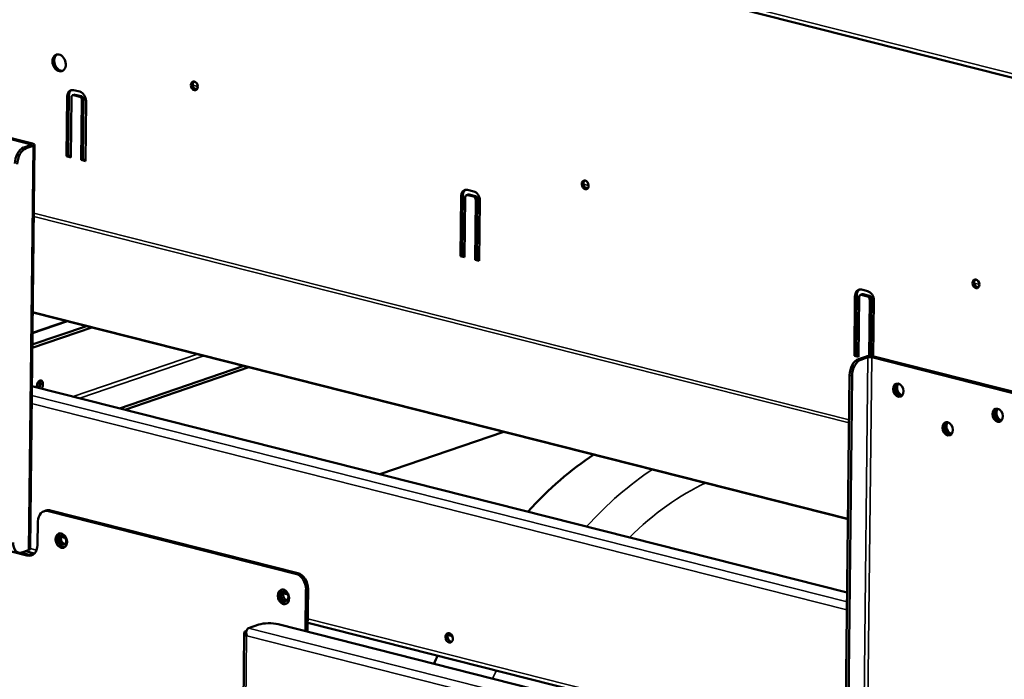
# Model space of a CAD drawing. Units: millimetres. Extents: x 65 to 5859, y 100 to 4100.
# Drawn here: x 5027 to 5316, y 3184 to 3378 of the extents above; entities that cross this region are included whole.
import ezdxf

# ---------------------------------------------------------------- set-up
doc = ezdxf.new("R2010")
doc.units = ezdxf.units.MM
doc.header["$LTSCALE"] = 20
doc.layers.add('Visible (ISO)', color=7, linetype='Continuous', lineweight=50)
doc.layers.add('Visible Narrow (ISO)', color=7, linetype='Continuous', lineweight=35)

msp = doc.modelspace()

# ---------------------------------------------------------------- linework, layer by layer
at = {"layer": 'Visible (ISO)'}
for p, q in [((4661.03, 3527.41), (5371.68, 3347.53)), ((5042.59, 3355.81), (5043.1, 3355.99)), ((5042.87, 3357.35), (5044.72, 3356.88)), ((5043.37, 3355.99), (5045.21, 3355.53)), ((5079.13, 3357.58), (5078.35, 3357.78)), ((5030.79, 3341.69), (4985.89, 3353.06)), ((5040.81, 3337.93), (5041, 3355.52)), ((5041.51, 3355.7), (5041.32, 3338.1)), ((5042.23, 3355.21), (5042.04, 3337.61)), ((5044.7, 3355.35), (5042.85, 3355.82)), ((5045.11, 3336.84), (5045.31, 3354.43)), ((5045.82, 3354.61), (5045.62, 3337.01)), ((5046.54, 3354.12), (5046.34, 3336.52)), ((4985.28, 3352.85), (5030.18, 3341.48)), ((5030.28, 3341.15), (5028.24, 3340.45)), ((5028.97, 3340.26), (5031.02, 3340.96)), ((5030.11, 3222.7), (5031.43, 3341.29)), ((5040.81, 3337.93), (5041.32, 3338.1)), ((5042.04, 3337.61), (5040.81, 3337.93)), ((5041.32, 3338.1), (5042.04, 3337.92)), ((5045.11, 3336.84), (5045.62, 3337.01)), ((5046.34, 3336.52), (5045.11, 3336.84)), ((5045.62, 3337.01), (5046.34, 3336.83)), ((5158.51, 3328.08), (5160.36, 3327.61)), ((5193.85, 3328.54), (5193.07, 3328.74)), ((5156.45, 3308.65), (5156.64, 3326.25)), ((5157.15, 3326.42), (5156.96, 3308.83)), ((5157.87, 3325.94), (5157.68, 3308.34)), ((5158.23, 3326.54), (5158.74, 3326.71)), ((5160.34, 3326.08), (5158.5, 3326.55)), ((5159.01, 3326.72), (5160.85, 3326.26)), ((5160.75, 3307.56), (5160.95, 3325.16)), ((5161.46, 3325.33), (5161.26, 3307.74)), ((5162.18, 3324.85), (5161.98, 3307.25)), ((5156.45, 3308.65), (5156.96, 3308.83)), ((5157.68, 3308.34), (5156.45, 3308.65)), ((5156.96, 3308.83), (5157.68, 3308.65)), ((5160.75, 3307.56), (5161.26, 3307.74)), ((5161.98, 3307.25), (5160.75, 3307.56)), ((5161.26, 3307.74), (5161.99, 3307.56)), ((5274.15, 3298.81), (5276, 3298.34)), ((5308.57, 3299.5), (5307.79, 3299.7)), ((5272.09, 3279.38), (5272.28, 3296.98)), ((5272.8, 3297.15), (5272.6, 3279.56)), ((5273.51, 3296.67), (5273.32, 3279.07)), ((5273.87, 3297.27), (5274.38, 3297.44)), ((5275.98, 3296.81), (5274.14, 3297.28)), ((5274.65, 3297.45), (5276.49, 3296.98)), ((5276.41, 3279.28), (5276.59, 3295.89)), ((5277.1, 3296.06), (5276.91, 3279.28)), ((5277.82, 3295.58), (5277.64, 3279.2)), ((5030.81, 3286.14), (5040.82, 3289.56)), ((5030.88, 3292.08), (5270.23, 3231.49)), ((5048.21, 3287.69), (5030.76, 3281.74)), ((5046.67, 3288.08), (5030.77, 3282.66)), ((5272.09, 3279.38), (5272.6, 3279.56)), ((5273.32, 3279.07), (5272.09, 3279.38)), ((5272.6, 3279.56), (5273.32, 3279.37)), ((5275.34, 3279.12), (5273.3, 3278.42)), ((5274.04, 3278.23), (5276.08, 3278.93)), ((5277.21, 3278.95), (5322.11, 3267.58)), ((5322.73, 3267.79), (5277.82, 3279.16)), ((5056.36, 3263.96), (5092.82, 3276.4)), ((5057.9, 3263.57), (5094.36, 3276.01)), ((5269.46, 3162.79), (5270.7, 3273.72)), ((5270.2, 3162.6), (5271.44, 3273.53)), ((5030.64, 3270.47), (5269.99, 3209.88)), ((5132.77, 3244.61), (5169.23, 3257.06)), ((5029.18, 3220.8), (4984.9, 3232.02)), ((5034.78, 3233.95), (5034.16, 3233.74)), ((5035.5, 3233.78), (5108.08, 3215.41)), ((5108.69, 3215.62), (5036.11, 3233.99)), ((5032.38, 3230.74), (5032.3, 3223.85)), ((5039.21, 3226.23), (5040.58, 3225.88)), ((5027.42, 3221.62), (5029.8, 3221.01)), ((5027.66, 3221.68), (5029.7, 3222.38)), ((5028.74, 3222.05), (5031.38, 3221.38)), ((5104.42, 3209.72), (5105.79, 3209.37)), ((5104.68, 3209.65), (5104.69, 3210.21)), ((5111.11, 3210.81), (5110.98, 3198.57)), ((5111.59, 3198.41), (5111.73, 3211.02)), ((5094.24, 3199.46), (5097.31, 3200.5)), ((5102.95, 3200.6), (5335.04, 3141.85)), ((5111.62, 3201.07), (5269.77, 3161.04)), ((5093, 3198.14), (5089.96, 2925.13)), ((5093.64, 3198.72), (5093.41, 3198.64)), ((5093.72, 3197.23), (5093.63, 3197.15)), ((5152.7, 3197.5), (5154.07, 3197.15))]:
    msp.add_line(p, q, dxfattribs=at)
for centre, major_axis in [((5038.64, 3365.33), (-0.83, 2.42)), ((5078.35, 3358.57), (-0.43, 1.25)), ((5193.07, 3329.53), (-0.43, 1.25)), ((5307.79, 3300.5), (-0.43, 1.25)), ((5285, 3269.31), (-0.65, 1.89)), ((5314.15, 3261.93), (-0.65, 1.89)), ((5299.49, 3257.97), (-0.65, 1.89)), ((5039.29, 3225.15), (-0.71, 2.08)), ((5039.65, 3225.35), (0.47, -1.36)), ((5104.49, 3208.65), (-0.71, 2.08)), ((5104.86, 3208.84), (-0.47, 1.36)), ((5153.14, 3196.62), (0.47, -1.36))]:
    msp.add_ellipse(centre, major_axis=major_axis, ratio=0.737368, dxfattribs=at)
for centre, major_axis, ratio, start_param, end_param in [((5039.15, 3365.5), (-0.83, 2.42), 0.737368, 0.143632, 2.997961), ((5078.87, 3358.75), (-0.43, 1.25), 0.737368, 0.281296, 2.860296), ((5042.85, 3355.05), (-0.78, 2.27), 0.737368, 5.835882, 7.406678), ((5043.36, 3355.23), (-0.78, 2.27), 0.737368, 0.15328, 1.123493), ((5042.85, 3355.05), (-0.258, 0.757), 0.737368, 5.835882, 7.406678), ((5043.36, 3355.23), (-0.258, 0.757), 0.737368, 5.835882, 6.283185), ((5044.69, 3354.59), (0.78, -2.27), 0.737368, 1.123493, 2.694289), ((5044.69, 3354.59), (-0.258, 0.757), 0.737368, 4.265086, 5.835882), ((5045.2, 3354.76), (0.258, -0.757), 0.737368, 1.123493, 2.694289), ((5029.67, 3341.3), (0.8, -0.009), 0.292174, 5.592816, 7.163612), ((5029.67, 3341.3), (1.76, -0.02), 0.292174, 5.592816, 7.163612), ((5028.19, 3336.63), (0.98, 3.88), 0.609034, 0.37726, 1.948057), ((5028.93, 3336.44), (0.98, 3.88), 0.609034, 0.37726, 1.948057), ((5193.58, 3329.71), (-0.43, 1.25), 0.737368, 0.281296, 2.860296), ((5158.49, 3325.78), (-0.78, 2.27), 0.737368, 5.835882, 7.406678), ((5159, 3325.96), (-0.78, 2.27), 0.737368, 0.15328, 1.123493), ((5160.33, 3325.32), (0.78, -2.27), 0.737368, 1.123493, 2.694289), ((5158.49, 3325.78), (-0.258, 0.757), 0.737368, 5.835882, 7.406678), ((5159, 3325.96), (-0.258, 0.757), 0.737368, 5.835882, 6.283185), ((5160.33, 3325.32), (-0.258, 0.757), 0.737368, 4.265086, 5.835882), ((5160.84, 3325.49), (0.258, -0.757), 0.737368, 1.123493, 2.694289), ((5308.3, 3300.67), (-0.43, 1.25), 0.737368, 0.281296, 2.860296), ((5274.13, 3296.51), (-0.78, 2.27), 0.737368, 5.835882, 7.406678), ((5274.64, 3296.69), (-0.78, 2.27), 0.737368, 0.15328, 1.123493), ((5275.97, 3296.04), (0.78, -2.27), 0.737368, 1.123493, 2.694289), ((5274.13, 3296.51), (-0.258, 0.757), 0.737368, 5.835882, 7.406678), ((5274.64, 3296.69), (-0.258, 0.757), 0.737368, 5.835882, 6.283185), ((5275.97, 3296.04), (-0.258, 0.757), 0.737368, 4.265086, 5.835882), ((5276.49, 3296.22), (0.258, -0.757), 0.737368, 1.123493, 2.694289), ((5273.26, 3274.59), (0.98, 3.88), 0.609034, 0.37726, 1.948057), ((5273.99, 3274.41), (0.98, 3.88), 0.609034, 0.37726, 1.948057), ((5276.7, 3278.77), (-1.76, 0.02), 0.292174, 4.02202, 5.592816), ((5276.7, 3278.77), (0.8, -0.009), 0.292174, 0.880427, 2.451223), ((5032.98, 3270.76), (0.35, 1.4), 0.609034, 4.0784, 8.487971), ((5031.5, 3270.9), (0.54, 2.13), 0.609034, 4.422016, 5.431138), ((5032.24, 3270.94), (0.35, 1.4), 0.609034, 4.0784, 5.834147), ((5285.61, 3269.52), (-0.65, 1.89), 0.737368, 0.221671, 2.919921), ((5285.61, 3269.52), (0.63, -1.85), 0.737368, 3.320952, 6.103826), ((5286.12, 3269.69), (0.63, -1.85), 0.737368, 3.538145, 5.886633), ((5314.77, 3262.13), (-0.65, 1.89), 0.737368, 0.221671, 2.919921), ((5314.77, 3262.13), (0.63, -1.85), 0.737368, 3.320952, 6.103826), ((5315.28, 3262.31), (0.63, -1.85), 0.737368, 3.538145, 5.886633), ((5300.1, 3258.17), (-0.65, 1.89), 0.737368, 0.221671, 2.919921), ((5300.1, 3258.17), (0.63, -1.85), 0.737368, 3.320952, 6.103826), ((5300.62, 3258.35), (0.63, -1.85), 0.737368, 3.538145, 5.886633), ((5209.68, 3145.11), (28.96, 114.39), 0.609034, 0.581601, 0.85324), ((5035.46, 3229.96), (-1.29, 3.79), 0.737368, 5.835882, 7.406678), ((5036.07, 3230.17), (-1.29, 3.79), 0.737368, 5.835882, 6.283185), ((5039.9, 3225.36), (-0.71, 2.08), 0.737368, 0.201228, 2.940364), ((5040.27, 3225.56), (-0.47, 1.36), 0.737368, 0.310318, 2.831275), ((5027.7, 3225.51), (-0.98, -3.88), 0.609034, 5.089649, 6.660446), ((5029.23, 3224.63), (1.29, -3.79), 0.737368, 5.835882, 7.406678), ((5028.35, 3222.72), (1.76, -0.02), 0.292174, 5.592816, 6.283185), ((5029.84, 3224.84), (1.29, -3.79), 0.737368, 5.835882, 6.173033), ((5108.04, 3211.59), (1.29, -3.79), 0.737368, 1.123493, 2.694289), ((5108.65, 3211.79), (-1.29, 3.79), 0.737368, 4.265086, 5.835882), ((5105.1, 3208.86), (-0.71, 2.08), 0.737368, 0.201228, 2.940364), ((5105.47, 3209.05), (-0.47, 1.36), 0.737368, 0.310318, 2.831275), ((5100.39, 3199.73), (4, -0.04), 0.292174, 0.880427, 2.451223), ((5153.76, 3196.83), (-0.47, 1.36), 0.737368, 0.310318, 2.831275), ((5209.68, 3145.11), (28.96, 114.39), 0.609034, 1.312074, 1.334702)]:
    msp.add_ellipse(centre, major_axis=major_axis, ratio=ratio, start_param=start_param, end_param=end_param, dxfattribs=at)
for points, knots in [([(5093.41, 3198.64), (5093, 3198.5), (5092.89, 3198.12), (5093.14, 3197.7), (5093.24, 3197.51), (5093.41, 3197.32), (5093.63, 3197.15)], [-3.141593, -3.141593, -3.141593, -3.141593, -2.04607, -2.04607, -2.04607, -1.570796, -1.570796, -1.570796, -1.570796]), ([(5093.72, 3197.23), (5093.5, 3197.91), (5093.53, 3198.65), (5093.8, 3199.08), (5093.91, 3199.27), (5094.07, 3199.4), (5094.24, 3199.46)], [1.570796, 1.570796, 1.570796, 1.570796, 2.666319, 2.666319, 2.666319, 3.141593, 3.141593, 3.141593, 3.141593])]:
    msp.add_open_spline(points, degree=3, knots=knots, dxfattribs=at)
at = {"layer": 'Visible Narrow (ISO)'}
for p, q in [((4660.34, 3528.73), (5370.99, 3348.85)), ((5077.86, 3358.79), (5079.37, 3358.41)), ((5042.85, 3355.82), (5043.37, 3355.99)), ((5041, 3355.52), (5041.51, 3355.7)), ((5044.7, 3355.35), (5045.21, 3355.53)), ((5045.31, 3354.43), (5045.82, 3354.61)), ((5030.17, 3341.11), (5030.18, 3341.48)), ((5030.18, 3341.48), (5030.79, 3341.69)), ((5028.97, 3340.26), (5028.24, 3340.45)), ((5031.02, 3340.96), (5029.7, 3222.38)), ((5030.28, 3341.15), (5031.02, 3340.96)), ((5192.58, 3329.75), (5194.09, 3329.37)), ((5156.64, 3326.25), (5157.15, 3326.42)), ((5158.5, 3326.55), (5159.01, 3326.72)), ((5160.34, 3326.08), (5160.85, 3326.26)), ((5160.95, 3325.16), (5161.46, 3325.33)), ((5270.55, 3260.59), (5031.2, 3321.18)), ((5270.54, 3259.7), (5031.19, 3320.29)), ((5307.3, 3300.71), (5308.81, 3300.33)), ((5272.28, 3296.98), (5272.8, 3297.15)), ((5274.14, 3297.28), (5274.65, 3297.45)), ((5275.98, 3296.81), (5276.49, 3296.98)), ((5276.59, 3295.89), (5277.1, 3296.06)), ((5041.13, 3289.48), (5030.81, 3285.96)), ((5270.23, 3231.65), (5030.88, 3292.23)), ((5042.78, 3267.39), (5079.24, 3279.84)), ((5081.14, 3279.36), (5044.68, 3266.91)), ((5274.04, 3278.23), (5273.3, 3278.42)), ((5274.76, 3160.35), (5276.08, 3278.93)), ((5276.08, 3278.93), (5275.34, 3279.12)), ((5275.89, 3160.37), (5277.21, 3278.95)), ((5277.21, 3278.95), (5277.82, 3279.16)), ((5270.7, 3273.72), (5271.44, 3273.53)), ((5269.96, 3207.15), (5030.61, 3267.74)), ((5269.93, 3204.8), (5030.58, 3265.39)), ((5035.5, 3233.78), (5036.11, 3233.99)), ((5029.8, 3221.01), (5029.18, 3220.8)), ((5032.02, 3222.37), (5030.11, 3222.85)), ((5108.69, 3215.62), (5108.08, 3215.41)), ((5111.11, 3210.81), (5111.73, 3211.02)), ((5269.48, 3162.26), (5111.63, 3202.22)), ((5093.63, 3197.15), (5090.6, 2925.32)), ((5093.61, 3198.59), (5093.41, 3198.64)), ((5330.73, 3137.24), (5093.72, 3197.23)), ((5094.24, 3199.46), (5332.49, 3139.15))]:
    msp.add_line(p, q, dxfattribs=at)
for centre, major_axis, start_param, end_param in [((5226.91, 3140.75), (-28.96, -114.39), 3.723194, 3.994832), ((5233.06, 3139.19), (26.99, 106.64), 0.459321, 0.787855), ((5226.91, 3140.75), (-28.96, -114.39), 4.453666, 4.476295)]:
    msp.add_ellipse(centre, major_axis=major_axis, ratio=0.609034, start_param=start_param, end_param=end_param, dxfattribs=at)

doc.saveas('drawing.dxf')
